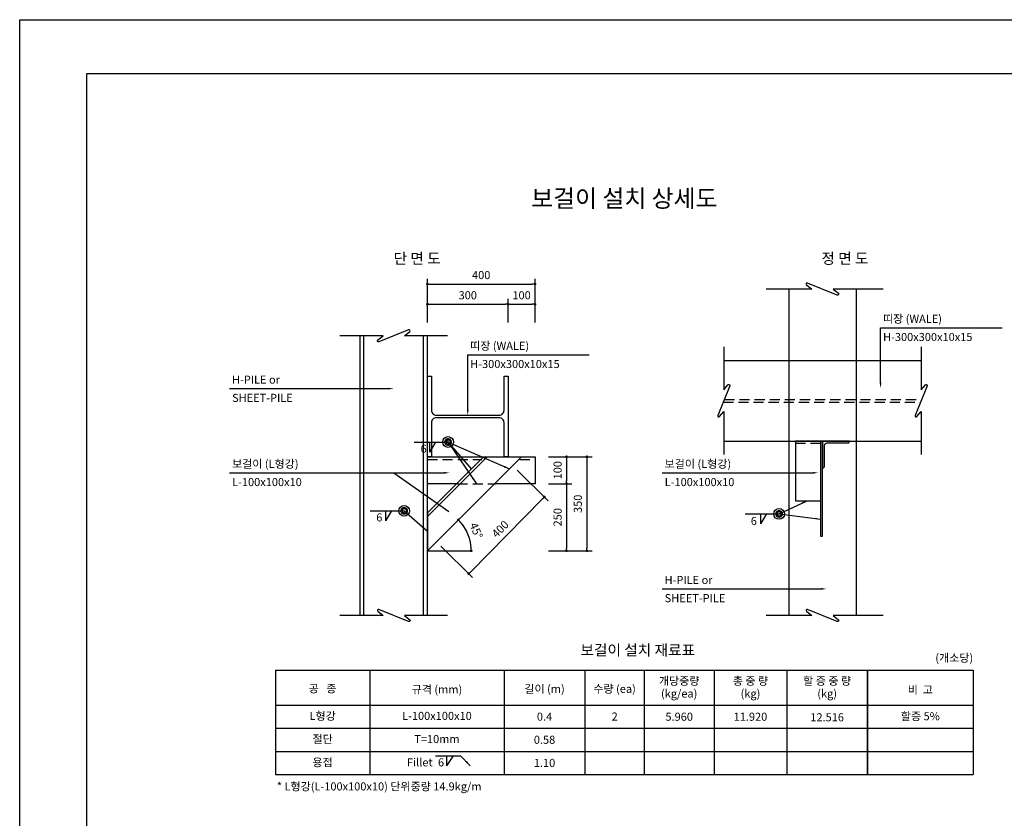
# Model space of a CAD drawing. Units: inches. Extents: x 102546 to 127776, y -24585 to -18645.
# Drawn here: x 102546 to 106206, y -21615 to -18645 of the extents above; entities that cross this region are included whole.
import ezdxf
from ezdxf.enums import TextEntityAlignment as Align

# ---------------------------------------------------------------- set-up
doc = ezdxf.new("R2010")
doc.units = ezdxf.units.IN
doc.header["$LTSCALE"] = 150
doc.header["$MEASUREMENT"] = 0
doc.linetypes.add('CENTER2', pattern=[1.125, 0.75, -0.125, 0.125, -0.125])
doc.linetypes.add('HIDDEN', pattern=[0.375, 0.25, -0.125])
for name, color, linetype in [('00타이틀', 4, 'Continuous'), ('ANGLE', 3, 'Continuous'), ('BOX-TITLE', 1, 'Continuous'), ('CENTER', 1, 'CENTER2'), ('DIMM', 1, 'Continuous'), ('Hpile1', 5, 'Continuous'), ('TEXT', 7, 'Continuous'), ('TI-TEXT', 2, 'Continuous'), ('WALE', 30, 'Continuous'), ('xxx', 7, 'Continuous'), ('고정대', 3, 'Continuous')]:
    doc.layers.add(name, color=color, linetype=linetype)
doc.styles.add('굴림', font='txt')
doc.dimstyles.get("Standard").update_dxf_attribs({"dimscale": 200, "dimtxt": 0.15, "dimasz": 0.08, "dimexe": 0.1, "dimexo": 0.0625, "dimgap": 0.09, "dimtad": 2, "dimdec": 0, "dimlfac": 2, "dimzin": 0, "dimdsep": 46, "dimlunit": 6, "dimtxsty": '굴림', "dimblk": 'DOT', "dimcen": 0.09, "dimclrd": 1, "dimclre": 1, "dimadec": 0, "dimazin": 0, "dimtfac": 1, "dimtdec": 0, "dimtofl": 0, "dimtmove": 0, "dimatfit": 3, "dimfxl": 1, "dimtolj": 1, "dimtzin": 0, "dimarcsym": 0})

# ---------------------------------------------------------------- blocks, each defined once
blk = doc.blocks.new('_Dot')
at = {"color": 0, "linetype": 'ByBlock', "lineweight": -2}
blk.add_line((-0.5, 0), (-1, 0), dxfattribs=at)
at = {"color": 0, "linetype": 'ByBlock', "const_width": 0.5}
blk.add_lwpolyline([(-0.25, 0, 1), (0.25, 0, 1)], format="xyb", close=True, dxfattribs=at)
blk = doc.blocks.new('*D56')
at = {"color": 1, "lineweight": -2, "transparency": 16777216}
for p, q in [((104061.5, -19770.4), (104061.5, -19683.1)), ((104361.5, -19770.4), (104361.5, -19683.1)), ((104071.5, -19703.1), (104351.5, -19703.1))]:
    blk.add_line(p, q, dxfattribs=at)
at = {"layer": 'Defpoints', "color": 0, "transparency": 16777216}
for p in [(104361.5, -19703.1), (104061.5, -19782.9), (104361.5, -19782.9)]:
    blk.add_point(p, dxfattribs=at)
at = {"color": 1, "lineweight": -2, "transparency": 16777216, "xscale": 10, "yscale": 10, "zscale": 10, "rotation": 180}
blk.add_blockref('_Dot', (104061.5, -19703.1), dxfattribs=at)
at = {"color": 1, "lineweight": -2, "transparency": 16777216, "xscale": 10, "yscale": 10, "zscale": 10}
blk.add_blockref('_Dot', (104361.5, -19703.1), dxfattribs=at)
at = {"color": 0, "transparency": 16777216, "insert": (104211.5, -19669.7), "char_height": 30, "attachment_point": 5, "style": '굴림'}
blk.add_mtext('\\A1;300', dxfattribs=at)
blk = doc.blocks.new('*D57')
at = {"color": 1, "lineweight": -2, "transparency": 16777216}
for p, q in [((104361.5, -19770.4), (104361.5, -19683.1)), ((104461.5, -19770.4), (104461.5, -19683.1)), ((104371.5, -19703.1), (104451.5, -19703.1))]:
    blk.add_line(p, q, dxfattribs=at)
at = {"layer": 'Defpoints', "color": 0, "transparency": 16777216}
for p in [(104461.5, -19703.1), (104361.5, -19782.9), (104461.5, -19782.9)]:
    blk.add_point(p, dxfattribs=at)
at = {"color": 1, "lineweight": -2, "transparency": 16777216, "xscale": 10, "yscale": 10, "zscale": 10, "rotation": 180}
blk.add_blockref('_Dot', (104361.5, -19703.1), dxfattribs=at)
at = {"color": 1, "lineweight": -2, "transparency": 16777216, "xscale": 10, "yscale": 10, "zscale": 10}
blk.add_blockref('_Dot', (104461.5, -19703.1), dxfattribs=at)
at = {"color": 0, "transparency": 16777216, "insert": (104411.5, -19669.7), "char_height": 30, "attachment_point": 5, "style": '굴림'}
blk.add_mtext('\\A1;100', dxfattribs=at)
blk = doc.blocks.new('*D58')
at = {"color": 1, "lineweight": -2, "transparency": 16777216}
for p, q in [((104061.5, -19770.4), (104061.5, -19608)), ((104461.5, -19770.4), (104461.5, -19608)), ((104071.5, -19628), (104451.5, -19628))]:
    blk.add_line(p, q, dxfattribs=at)
at = {"layer": 'Defpoints', "color": 0, "transparency": 16777216}
for p in [(104461.5, -19628), (104061.5, -19782.9), (104461.5, -19782.9)]:
    blk.add_point(p, dxfattribs=at)
at = {"color": 1, "lineweight": -2, "transparency": 16777216, "xscale": 10, "yscale": 10, "zscale": 10, "rotation": 180}
blk.add_blockref('_Dot', (104061.5, -19628), dxfattribs=at)
at = {"color": 1, "lineweight": -2, "transparency": 16777216, "xscale": 10, "yscale": 10, "zscale": 10}
blk.add_blockref('_Dot', (104461.5, -19628), dxfattribs=at)
at = {"color": 0, "transparency": 16777216, "insert": (104261.5, -19594.6), "char_height": 30, "attachment_point": 5, "style": '굴림'}
blk.add_mtext('\\A1;400', dxfattribs=at)
blk = doc.blocks.new('*D59')
at = {"color": 1, "lineweight": -2, "transparency": 16777216}
for p, q in [((104511.5, -20270.4), (104598.8, -20270.4)), ((104578.8, -20280.4), (104578.8, -20360.4)), ((104511.5, -20370.4), (104598.8, -20370.4))]:
    blk.add_line(p, q, dxfattribs=at)
at = {"layer": 'Defpoints', "color": 0, "transparency": 16777216}
for p in [(104499, -20270.4), (104499, -20370.4), (104578.8, -20370.4)]:
    blk.add_point(p, dxfattribs=at)
at = {"color": 1, "lineweight": -2, "transparency": 16777216, "xscale": 10, "yscale": 10, "zscale": 10}
for p, rotation in [((104578.8, -20270.4), 90), ((104578.8, -20370.4), 270)]:
    blk.add_blockref('_Dot', p, dxfattribs=dict(at, rotation=rotation))
at = {"color": 0, "transparency": 16777216, "insert": (104545.4, -20320.4), "char_height": 30, "attachment_point": 5, "rotation": 90, "style": '굴림'}
blk.add_mtext('\\A1;100', dxfattribs=at)
blk = doc.blocks.new('*D60')
at = {"color": 1, "lineweight": -2, "transparency": 16777216}
for p, q in [((104511.5, -20370.4), (104598.8, -20370.4)), ((104578.8, -20380.4), (104578.8, -20610)), ((104511.5, -20620), (104598.8, -20620))]:
    blk.add_line(p, q, dxfattribs=at)
at = {"layer": 'Defpoints', "color": 0, "transparency": 16777216}
for p in [(104499, -20370.4), (104499, -20620), (104578.8, -20620)]:
    blk.add_point(p, dxfattribs=at)
at = {"color": 1, "lineweight": -2, "transparency": 16777216, "xscale": 10, "yscale": 10, "zscale": 10}
for p, rotation in [((104578.8, -20370.4), 90), ((104578.8, -20620), 270)]:
    blk.add_blockref('_Dot', p, dxfattribs=dict(at, rotation=rotation))
at = {"color": 0, "transparency": 16777216, "insert": (104545.5, -20495.2), "char_height": 30, "attachment_point": 5, "rotation": 90, "style": '굴림'}
blk.add_mtext('\\A1;250', dxfattribs=at)
blk = doc.blocks.new('*D61')
at = {"color": 1, "lineweight": -2, "transparency": 16777216}
for p, q in [((104511.5, -20270.4), (104674, -20270.4)), ((104654, -20280.4), (104654, -20610)), ((104511.5, -20620), (104674, -20620))]:
    blk.add_line(p, q, dxfattribs=at)
at = {"layer": 'Defpoints', "color": 0, "transparency": 16777216}
for p in [(104499, -20270.4), (104499, -20620), (104654, -20620)]:
    blk.add_point(p, dxfattribs=at)
at = {"color": 1, "lineweight": -2, "transparency": 16777216, "xscale": 10, "yscale": 10, "zscale": 10}
for p, rotation in [((104654, -20270.4), 90), ((104654, -20620), 270)]:
    blk.add_blockref('_Dot', p, dxfattribs=dict(at, rotation=rotation))
at = {"color": 0, "transparency": 16777216, "insert": (104620.6, -20445.2), "char_height": 30, "attachment_point": 5, "rotation": 90, "style": '굴림'}
blk.add_mtext('\\A1;350', dxfattribs=at)
blk = doc.blocks.new('*D161')
at = {"color": 1, "lineweight": -2, "transparency": 16777216}
blk.add_arc((104061.5, -20620), 162.9, 3.5173, 41.4827, dxfattribs=at)
at = {"layer": 'Defpoints', "color": 0, "transparency": 16777216}
for p in [(104411, -20270.4), (104218.9, -20577.8), (104061.5, -20620), (104061.5, -20620), (104224.4, -20620)]:
    blk.add_point(p, dxfattribs=at)
at = {"color": 1, "lineweight": -2, "transparency": 16777216, "xscale": 10, "yscale": 10, "zscale": 10}
for p, rotation in [((104176.7, -20504.8), 133.2413318581216), ((104224.4, -20620), 271.7586681418745)]:
    blk.add_blockref('_Dot', p, dxfattribs=dict(at, rotation=rotation))
at = {"color": 0, "transparency": 16777216, "insert": (104242.9, -20544.9), "char_height": 30, "attachment_point": 5, "rotation": 292.5, "style": '굴림'}
blk.add_mtext('\\A1;45°', dxfattribs=at)
blk = doc.blocks.new('*D62')
at = {"color": 1, "lineweight": -2, "transparency": 16777216}
for p, q in [((104395, -20320.1), (104510.6, -20434.1)), ((104489.4, -20427.2), (104222.4, -20698)), ((104111.9, -20603.2), (104229.6, -20719.2))]:
    blk.add_line(p, q, dxfattribs=at)
at = {"layer": 'Defpoints', "color": 0, "transparency": 16777216}
for p in [(104386.1, -20311.3), (104103, -20594.4), (104215.3, -20705.1)]:
    blk.add_point(p, dxfattribs=at)
at = {"color": 1, "lineweight": -2, "transparency": 16777216, "xscale": 10, "yscale": 10, "zscale": 10}
for p, rotation in [((104496.4, -20420.1), 45.40802063594658), ((104215.3, -20705.1), 225.4080206359465)]:
    blk.add_blockref('_Dot', p, dxfattribs=dict(at, rotation=rotation))
at = {"color": 0, "transparency": 16777216, "insert": (104332.1, -20539.2), "char_height": 30, "attachment_point": 5, "rotation": 45.408, "style": '굴림'}
blk.add_mtext('\\A1;400', dxfattribs=at)

msp = doc.modelspace()

# ---------------------------------------------------------------- linework, layer by layer
at = {"color": 1}
for p, q in [((104135.4, -20212.1), (104224.6, -20315.4)), ((104138.4, -20215.5), (104366.1, -20315.4)), ((104140.9, -20219.3), (104244.3, -20370.4)), ((103936.5, -20330), (104140.9, -20474.4)), ((105368.8, -20482.9), (105472.6, -20433.9)), ((103975.2, -20471.3), (104061.5, -20547)), ((105368.8, -20482.9), (105523.1, -20502.9))]:
    msp.add_line(p, q, dxfattribs=at)
for points in [[(105746.1, -19994.9), (105746.1, -19790.6), (106197.8, -19790.6)], [(104211.5, -20095.4), (104211.5, -19891.1), (104663.2, -19891.1)], [(103326.4, -20016.9), (103916.5, -20016.9)], [(104012.4, -20215.5), (104138.4, -20215.5)], [(104069.3, -20215.5), (104069.3, -20252.7)], [(104091.3, -20215.5), (104069.3, -20252.7)], [(103326.4, -20330), (104123.5, -20330)], [(104934.4, -20330), (105494.4, -20330)], [(103849.3, -20471.3), (103975.2, -20471.3)], [(103906.1, -20471.3), (103906.1, -20508.5)], [(103928.1, -20471.3), (103906.1, -20508.5)], [(105242.8, -20482.9), (105368.8, -20482.9)], [(105299.7, -20482.9), (105299.7, -20520)], [(105321.7, -20482.9), (105299.7, -20520)], [(104934.4, -20761.7), (105524.4, -20761.7)]]:
    msp.add_lwpolyline(points, dxfattribs=at)
at = {"color": 1, "const_width": 20}
for points in [[(104133.8, -20215.5, 1), (104142.9, -20215.5, 1)], [(103970.7, -20471.3, 1), (103979.8, -20471.3, 1)], [(105364.2, -20482.9, 1), (105373.3, -20482.9, 1)]]:
    msp.add_lwpolyline(points, format="xyb", close=True, dxfattribs=at)
at = {"color": 1}
for centre in [(104138.4, -20215.5), (103975.2, -20471.3), (105368.8, -20482.9)]:
    msp.add_circle(centre, 20, dxfattribs=at)
at = {"layer": 'ANGLE', "color": 3, "linetype": 'HIDDEN'}
msp.add_line((105523.1, -20220.7), (105430.1, -20220.7), dxfattribs=at)
at = {"layer": 'ANGLE', "color": 3}
for p, q in [((105523.1, -20211.8), (105523.1, -20565.4)), ((104061.5, -20335.4), (104061.5, -20270.4)), ((104061.5, -20270.4), (104461.5, -20270.4)), ((104411, -20270.4), (104061.5, -20620)), ((104061.5, -20478.6), (104269.6, -20270.4)), ((104461.5, -20270.4), (104461.5, -20370.4)), ((104061.5, -20370.4), (104061.5, -20335.4)), ((104173.6, -20370.4), (104061.5, -20370.4)), ((104461.5, -20370.4), (104315, -20370.4)), ((105430.1, -20433.8), (105523.1, -20433.8)), ((104061.5, -20624), (104061.5, -20482.6))]:
    msp.add_line(p, q, dxfattribs=at)
at = {"layer": 'ANGLE', "color": 1}
msp.add_line((104061.5, -20492.7), (104283.8, -20270.4), dxfattribs=at)
at = {"layer": 'ANGLE', "color": 1, "linetype": 'HIDDEN'}
for p, q in [((104061.5, -20280.4), (104263.6, -20280.4)), ((104405, -20280.4), (104461.5, -20280.4)), ((104173.6, -20370.4), (104315, -20370.4))]:
    msp.add_line(p, q, dxfattribs=at)
at = {"layer": 'ANGLE', "color": 3}
msp.add_lwpolyline([(105523.1, -20565.4), (105530.1, -20565.4), (105530.1, -20211.8), (105430.1, -20211.8), (105430.1, -20433.8)], dxfattribs=at)
msp.add_lwpolyline([(105530.1, -20211.8), (105530.1, -20311.8), (105532.1, -20311.8, 0.414214), (105537.1, -20306.8), (105537.1, -20228.8, -0.414214), (105547.1, -20218.8), (105625.1, -20218.8, 0.414214), (105630.1, -20213.8), (105630.1, -20211.8)], format="xyb", close=True, dxfattribs=at)
at = {"layer": 'BOX-TITLE', "linetype": 'Continuous'}
for p, q in [((103846.9, -21064), (103846.9, -21451.8)), ((104346.9, -21064), (104346.9, -21451.8)), ((104646.9, -21064), (104646.9, -21451.8)), ((104867.4, -21064), (104867.4, -21451.8)), ((105127.4, -21064), (105127.4, -21451.8)), ((105397.4, -21064), (105397.4, -21451.8)), ((105697.4, -21064), (105697.4, -21451.8)), ((103496.9, -21279.8), (106090.1, -21279.8))]:
    msp.add_line(p, q, dxfattribs=at)
at = {"layer": 'BOX-TITLE', "color": 3, "linetype": 'Continuous'}
msp.add_line((105697.4, -21451.8), (105697.4, -21064), dxfattribs=at)
at = {"layer": 'CENTER', "linetype": 'Continuous'}
for points in [[(105755.1, -19646.6), (105570.1, -19646.6), (105589.3, -19662.2, -0.861761), (105585.2, -19669), (105474.9, -19624.2, 0.861761), (105470.8, -19631), (105490.1, -19646.6), (105320.1, -19646.6)], [(104136.5, -19820.4), (103976.5, -19820.4), (103995.7, -19804.8, 0.861761), (103991.7, -19798), (103881.3, -19842.9, -0.861761), (103877.3, -19836), (103896.5, -19820.4), (103736.5, -19820.4)], [(105163.2, -19861.8), (105163.2, -20021.8), (105178.8, -20002.6, -0.861761), (105185.6, -20006.6), (105140.8, -20117, 0.861761), (105147.6, -20121), (105163.2, -20101.8), (105163.2, -20261.8)], [(105896.9, -19861.8), (105896.9, -20021.8), (105912.5, -20002.6, -0.861761), (105919.3, -20006.6), (105874.5, -20117, 0.861761), (105881.3, -20121), (105896.9, -20101.8), (105896.9, -20261.8)], [(104136.5, -20860.6), (103976.5, -20860.6), (103995.7, -20876.2, -0.861761), (103991.7, -20883), (103881.3, -20838.2, 0.861761), (103877.3, -20845), (103896.5, -20860.6), (103736.5, -20860.6)], [(105755.1, -20860.6), (105570.1, -20860.6), (105589.3, -20876.2, -0.861761), (105585.2, -20883), (105474.9, -20838.2, 0.861761), (105470.8, -20845), (105490.1, -20860.6), (105320.1, -20860.6)]]:
    msp.add_lwpolyline(points, format="xyb", dxfattribs=at)
at = {"layer": 'Defpoints'}
for p, q in [((104269.6, -20270.4), (104411, -20270.4)), ((104061.5, -20478.6), (104061.5, -20620))]:
    msp.add_line(p, q, dxfattribs=at)
at = {"layer": 'DIMM'}
for points in [[(110956, -24584.9), (102546, -24584.9), (102546, -18644.9), (110956, -18644.9)], [(102796, -18844.9), (110756, -18844.9), (110756, -24384.9), (102796, -24384.9)]]:
    msp.add_lwpolyline(points, close=True, dxfattribs=at)
at = {"layer": 'Hpile1', "color": 3}
for p, q in [((105405.1, -19646.6), (105405.1, -20860.6)), ((105655.1, -19646.6), (105655.1, -20860.6)), ((103811.5, -20860.6), (103811.5, -19820.4)), ((103825.5, -20860.6), (103825.5, -19820.4)), ((104047.5, -20860.6), (104047.5, -19820.4)), ((104061.5, -20860.6), (104061.5, -19820.4))]:
    msp.add_line(p, q, dxfattribs=at)
at = {"layer": 'TEXT'}
for p, q in [((104092.1, -21383.1), (104184.8, -21383.1)), ((104133.6, -21419.1), (104133.6, -21383.1)), ((104133.6, -21419.1), (104159.1, -21383.1)), ((104184.8, -21383.1), (104220.8, -21419.1))]:
    msp.add_line(p, q, dxfattribs=at)
msp.add_solid([(104208.2, -21401.4), (104203.2, -21406.4), (104220.8, -21419.1)], dxfattribs=at)
at = {"layer": 'WALE', "color": 3}
for p, q in [((105163.2, -19911.8), (105896.9, -19911.8)), ((105163.2, -20211.8), (105896.9, -20211.8))]:
    msp.add_line(p, q, dxfattribs=at)
at = {"layer": 'WALE', "color": 1, "linetype": 'HIDDEN'}
for p, q in [((105161.2, -20066.8), (105894.9, -20066.8)), ((105165.2, -20056.8), (105898.9, -20056.8))]:
    msp.add_line(p, q, dxfattribs=at)
at = {"layer": 'WALE', "color": 3}
msp.add_lwpolyline([(104076.5, -20143.4), (104076.5, -20270.4), (104061.5, -20270.4), (104061.5, -19970.4), (104076.5, -19970.4), (104076.5, -20097.4, 0.414214), (104094.5, -20115.4), (104328.5, -20115.4, 0.414214), (104346.5, -20097.4), (104346.5, -19970.4), (104361.5, -19970.4), (104361.5, -20270.4), (104346.5, -20270.4), (104346.5, -20143.4, 0.414214), (104328.5, -20125.4), (104094.5, -20125.4, 0.414214)], format="xyb", close=True, dxfattribs=at)
at = {"layer": 'xxx', "color": 1}
for points in [[(103916.5, -20013.5), (103936.5, -20016.9), (103916.5, -20020.2)], [(105749.4, -19994.9), (105746.1, -20014.9), (105742.7, -19994.9)], [(104214.8, -20095.4), (104211.5, -20115.4), (104208.2, -20095.4)], [(104214.1, -20298.1), (104224.6, -20315.4), (104209.1, -20302.5)], [(104349.1, -20304.3), (104366.1, -20315.4), (104346.4, -20310.4)], [(104123.5, -20326.6), (104143.5, -20330), (104123.5, -20333.3)], [(105494.4, -20326.6), (105514.4, -20330), (105494.4, -20333.3)], [(104235.8, -20352), (104244.3, -20370.4), (104230.3, -20355.8)], [(105453.1, -20439.4), (105472.6, -20433.9), (105455.9, -20445.4)], [(104126.5, -20460.1), (104140.9, -20474.4), (104122.7, -20465.5)], [(104048.7, -20531.3), (104061.5, -20547), (104044.3, -20536.3)], [(105503.7, -20497), (105523.1, -20502.9), (105502.8, -20503.6)], [(105524.4, -20758.4), (105544.4, -20761.7), (105524.4, -20765.1)]]:
    msp.add_solid(points, dxfattribs=at)
at = {"layer": '고정대', "color": 1}
for p, q in [((104061.5, -20620), (104224.4, -20620)), ((103496.9, -21064), (103496.9, -21451.8)), ((103496.9, -21064), (106090.1, -21064)), ((106090.1, -21064), (106090.1, -21451.8)), ((103496.9, -21193.8), (106090.1, -21193.8)), ((103496.9, -21365.8), (106090.1, -21365.8)), ((103496.9, -21451.8), (106090.1, -21451.8)), ((103496.9, -21451.8), (106090.1, -21451.8))]:
    msp.add_line(p, q, dxfattribs=at)

# ---------------------------------------------------------------- texts
at = {"layer": '00타이틀', "style": '굴림'}
msp.add_text('보걸이 설치 상세도', height=64.98, dxfattribs=at).set_placement((104793.5, -19309.5), align=Align.MIDDLE_CENTER)
at = {"layer": 'TEXT', "style": '굴림'}
for s, p in [('띠장 (WALE)', (105754.9, -19772.3)), ('H-300x300x10x15', (105755.2, -19839.9)), ('띠장 (WALE)', (104220.3, -19872.8)), ('H-300x300x10x15', (104220.7, -19940.4)), ('H-PILE or', (103335.2, -19998.6)), ('SHEET-PILE', (103335.6, -20066.2)), ('6', (104036.2, -20255.2)), ('보걸이 (L형강)', (103335.2, -20311.7)), ('보걸이 (L형강)', (104943.2, -20311.7)), ('L-100x100x10', (103335.6, -20379.4)), ('L-100x100x10', (104943.6, -20379.4)), ('6', (103871.4, -20510.9)), ('6', (105263.6, -20524.2)), ('H-PILE or', (104943.2, -20743.5)), ('SHEET-PILE', (104943.6, -20811.1)), ('* L형강(L-100x100x10) 단위중량 14.9kg/m', (103502.1, -21511.3))]:
    msp.add_text(s, height=30, dxfattribs=at).set_placement(p)
msp.add_text('(개소당)', height=30, dxfattribs=at).set_placement((106090.1, -21033.2), align=Align.RIGHT)
for s, p in [('공   종', (103671.9, -21146.9)), ('규격 (mm)', (104096.9, -21150.5)), ('길이 (m)', (104496.9, -21148.6)), ('수량 (ea)', (104757.2, -21148.4)), ('비  고', (105893.8, -21151.5)), ('L형강', (103671.9, -21249)), ('L-100x100x10', (104096.9, -21249)), ('0.4', (104496.9, -21251.8)), ('2', (104757.8, -21251.2)), ('5.960', (104997.4, -21252.1)), ('11.920', (105262.4, -21252.1)), ('12.516', (105547.4, -21254.2)), ('할증 5%%%', (105893.8, -21250.2)), ('절단', (103671.9, -21335)), ('T=10mm', (104096.9, -21335)), ('0.58', (104496.9, -21337.8)), ('용접', (103671.9, -21421.8)), ('Fillet', (104033.3, -21421.8)), ('6', (104112.2, -21421.8)), ('1.10', (104496.9, -21423.8))]:
    msp.add_text(s, height=30, dxfattribs=at).set_placement(p, align=Align.CENTER)
for s, p in [('개당중량', (104997.4, -21103.8)), ('총 중 량', (105262.4, -21103.8)), ('할 증 중 량', (105547.4, -21103.8)), ('(kg/ea)', (104997.4, -21150.9)), ('(kg)', (105262.4, -21150.9)), ('(kg)', (105547.4, -21150.9))]:
    msp.add_text(s, height=30, dxfattribs=at).set_placement(p, align=Align.MIDDLE_CENTER)
at = {"layer": 'TI-TEXT', "color": 4, "style": '굴림'}
for s, p in [('단 면 도', (104023.3, -19532.9)), ('정 면 도', (105613.5, -19532.9)), ('보걸이 설치 재료표', (104843.5, -20989.2))]:
    msp.add_text(s, height=40, dxfattribs=at).set_placement(p, align=Align.MIDDLE_CENTER)

# ---------------------------------------------------------------- dimensions: what is measured, and where the dimension line sits
for base, p1, p2, picture, middle in [((104461.5, -19628), (104061.5, -19782.9), (104461.5, -19782.9), '*D58', (104261.5, -19594.6)), ((104361.5, -19703.1), (104061.5, -19782.9), (104361.5, -19782.9), '*D56', (104211.5, -19669.7)), ((104461.5, -19703.1), (104361.5, -19782.9), (104461.5, -19782.9), '*D57', (104411.5, -19669.7))]:
    dim = msp.add_linear_dim(base=base, p1=p1, p2=p2, dimstyle='Standard', override={"dimasz": 0.05, "dimtad": 1, "dimlfac": 1, "dimtix": 1})
    dim.commit()
    dim.dimension.update_dxf_attribs({"geometry": picture, "text_midpoint": middle})
dim = msp.add_angular_dim_2l(base=(104218.9, -20577.8), line1=((104061.5, -20620), (104224.4, -20620)), line2=((104411, -20270.4), (104061.5, -20620)), dimstyle='Standard', override={"dimasz": 0.05, "dimtad": 1, "dimlfac": 1, "dimtix": 1})
dim.commit()
dim.dimension.update_dxf_attribs({"geometry": '*D161', "text_midpoint": (104242.9, -20544.9)})
for base, p1, p2, angle, picture, middle in [((104578.8, -20370.4), (104499, -20270.4), (104499, -20370.4), 270, '*D59', (104545.4, -20320.4)), ((104654, -20620), (104499, -20270.4), (104499, -20620), 270, '*D61', (104620.6, -20445.2)), ((104215.3, -20705.1), (104386.1, -20311.3), (104103, -20594.4), 225.408, '*D62', (104332.1, -20539.2)), ((104578.8, -20620), (104499, -20370.4), (104499, -20620), 270, '*D60', (104545.5, -20495.2))]:
    dim = msp.add_linear_dim(base=base, p1=p1, p2=p2, angle=angle, dimstyle='Standard', override={"dimasz": 0.05, "dimtad": 1, "dimlfac": 1, "dimtix": 1})
    dim.commit()
    dim.dimension.update_dxf_attribs({"geometry": picture, "text_midpoint": middle})

doc.saveas('drawing.dxf')
